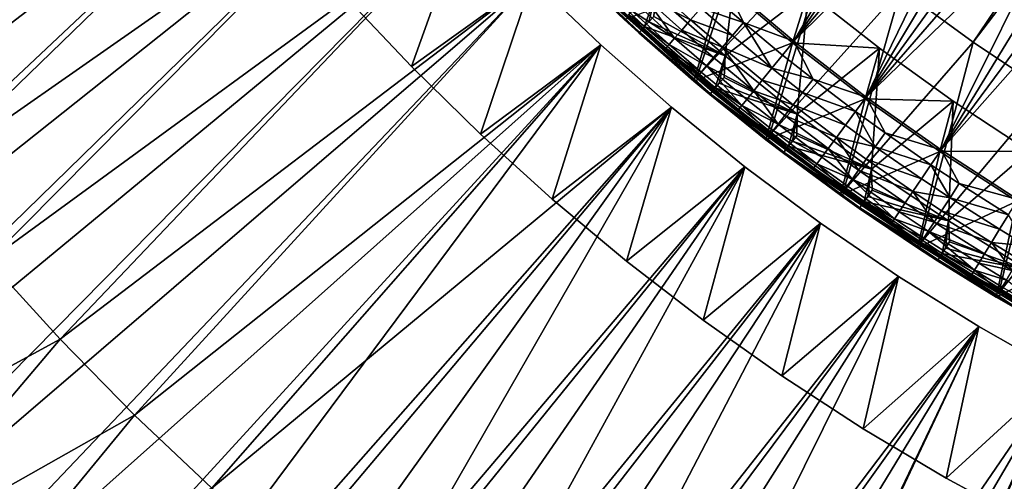
# Model space of a CAD drawing. Extents: x -135 to 135, y -35 to 35.
# Drawn here: x -122 to -112, y -22 to -17 of the extents above; entities that cross this region are included whole.
import ezdxf

# ---------------------------------------------------------------- set-up
doc = ezdxf.new("R2010")
doc.units = 0
doc.header["$MEASUREMENT"] = 0

msp = doc.modelspace()

# ---------------------------------------------------------------- linework, layer by layer
for points in [[(-105.789688, -7.968817, 62), (-111.959068, -17.079321, 62), (-112.692673, -16.541418, 62)], [(-105.789688, -7.968817, 62), (-105.277893, -8.31663, 62), (-111.959068, -17.079321, 62)], [(-105.277893, -8.31663, 62), (-111.202698, -17.584711, 62), (-111.959068, -17.079321, 62)], [(-120.447762, -11.065777, 4), (-130.70816, -16.372198, 4), (-130.13768, -17.4, 4)], [(-120.447762, -11.065777, 4), (-130.13768, -17.4, 4), (-119.973007, -11.901327, 4)], [(-119.973007, -11.901327, 4), (-130.13768, -17.4, 4), (-129.532822, -18.407948, 4)], [(-119.973007, -11.901327, 4), (-129.532822, -18.407948, 4), (-119.464119, -12.716545, 4)], [(-119.464119, -12.716545, 4), (-129.532822, -18.407948, 4), (-128.894257, -19.394892, 4)], [(-119.464119, -12.716545, 4), (-128.894257, -19.394892, 4), (-118.921982, -13.510036, 4)], [(-118.921982, -13.510036, 4), (-128.894257, -19.394892, 4), (-128.222733, -20.359705, 4)], [(-118.921982, -13.510036, 4), (-128.222733, -20.359705, 4), (-118.347519, -14.280445, 4)], [(-118.921982, -13.510036), (-123.342003, -17.627064), (-123.977409, -16.752502)], [(-118.921982, -13.510036), (-118.347519, -14.280445), (-123.342003, -17.627064)], [(-118.347519, -14.280445, 4), (-128.222733, -20.359705, 4), (-127.518997, -21.301289, 4)], [(-118.347519, -14.280445, 4), (-127.518997, -21.301289, 4), (-126.783867, -22.218567, 4)], [(-118.347519, -14.280445, 4), (-126.783867, -22.218567, 4), (-117.741707, -15.026457, 4)], [(-118.347519, -14.280445), (-122.674713, -18.477547), (-123.342003, -17.627064)], [(-118.347519, -14.280445), (-117.741707, -15.026457), (-122.674713, -18.477547)], [(-112.38324, -14.674682, 63.761528), (-114.493721, -16.468061, 63.53561), (-113.781731, -17.068356, 63.53561)], [(-112.38324, -14.674682, 63.761528), (-113.781731, -17.068356, 63.53561), (-112.198601, -14.828521, 63.761528)], [(-112.198601, -14.828521, 63.761528), (-113.781731, -17.068356, 63.53561), (-112.012047, -14.980037, 63.761528)], [(-117.741707, -15.026457, 4), (-126.783867, -22.218567, 4), (-126.018173, -23.110493, 4)], [(-117.741707, -15.026457, 4), (-126.018173, -23.110493, 4), (-117.105583, -15.746797, 4)], [(-117.741707, -15.026457), (-121.976456, -19.302794), (-122.674713, -18.477547)], [(-117.741707, -15.026457), (-117.105583, -15.746797), (-121.976456, -19.302794)], [(-112.012047, -14.980037, 63.761528), (-113.781731, -17.068356, 63.53561), (-111.823616, -15.129206, 63.761528)], [(-111.823616, -15.129206, 63.761528), (-113.781731, -17.068356, 63.53561), (-113.044914, -17.637888, 63.53561)], [(-111.823616, -15.129206, 63.761528), (-113.044914, -17.637888, 63.53561), (-111.633339, -15.276005, 63.761528)], [(-111.633339, -15.276005, 63.761528), (-113.044914, -17.637888, 63.53561), (-111.441231, -15.420411, 63.761528)], [(-114.08606, -15.372232, 32), (-114.767937, -17.43647, 32), (-115.475883, -16.811291, 32)], [(-114.08606, -15.372232, 32), (-113.402122, -15.972027, 32), (-114.767937, -17.43647, 32)], [(-111.441231, -15.420411, 63.761528), (-113.044914, -17.637888, 63.53561), (-111.247337, -15.562402, 63.761528)], [(-111.247337, -15.562402, 63.761528), (-113.044914, -17.637888, 63.53561), (-111.051674, -15.701954, 63.761528)], [(-111.051674, -15.701954, 63.761528), (-113.044914, -17.637888, 63.53561), (-112.284584, -18.175638, 63.53561)], [(-111.051674, -15.701954, 63.761528), (-112.284584, -18.175638, 63.53561), (-110.854286, -15.839046, 63.761528)], [(-117.105583, -15.746797, 4), (-126.018173, -23.110493, 4), (-125.222786, -23.976049, 4)], [(-117.105583, -15.746797, 4), (-125.222786, -23.976049, 4), (-116.440231, -16.440233, 4)], [(-117.105583, -15.746797), (-121.248184, -20.101673), (-121.976456, -19.302794)], [(-117.105583, -15.746797), (-116.440231, -16.440233), (-121.248184, -20.101673)], [(-117.105583, -15.746797, 1), (-118.348862, -16.609686, 1), (-117.674011, -17.326042, 1)], [(-117.105583, -15.746797, 3), (-117.674011, -17.326042, 3), (-118.348862, -16.609686, 3)], [(-117.105583, -15.746797, 1), (-117.674011, -17.326042, 1), (-116.440231, -16.440233, 1)], [(-117.105583, -15.746797, 3), (-116.440231, -16.440233, 3), (-117.674011, -17.326042, 3)], [(-110.854286, -15.839046, 63.761528), (-112.284584, -18.175638, 63.53561), (-110.65519, -15.973658, 63.761528)], [(-114.482353, -17.219509, 31.200001), (-114.335648, -15.967355, 31.200001), (-115.190727, -16.597946, 31.200001)], [(-113.402122, -15.972027, 32), (-114.03476, -18.03186, 32), (-114.767937, -17.43647, 32)], [(-113.635422, -16.569323, 31.200001), (-114.335648, -15.967355, 31.200001), (-114.482353, -17.219509, 31.200001)], [(-113.402122, -15.972027, 32), (-112.692673, -16.541418, 32), (-114.03476, -18.03186, 32)], [(-110.65519, -15.973658, 63.761528), (-112.284584, -18.175638, 63.53561), (-110.45443, -16.105766, 63.761528)], [(-110.45443, -16.105766, 63.761528), (-112.284584, -18.175638, 63.53561), (-111.502121, -18.680634, 63.53561)], [(-116.048882, -16.321276, 30.889008), (-116.055916, -16.328426, 30.799999), (-115.359909, -16.984793, 30.799999)], [(-115.50975, -16.848078, -24.200001), (-115.359909, -16.984793, 30.799999), (-116.055916, -16.328426, 30.799999)], [(-116.048882, -16.321276, 30.889008), (-115.333336, -16.955414, 30.973553), (-116.028145, -16.300182, 30.973553)], [(-116.048882, -16.321276, 30.889008), (-115.359909, -16.984793, 30.799999), (-115.35318, -16.977354, 30.889008)], [(-116.048882, -16.321276, 30.889008), (-115.35318, -16.977354, 30.889008), (-115.333336, -16.955414, 30.973553)], [(-116.028145, -16.300182, 30.973553), (-115.333336, -16.955414, 30.973553), (-115.994728, -16.266203, 31.049397)], [(-115.994728, -16.266203, 31.049397), (-115.301376, -16.920067, 31.049397), (-115.190727, -16.597946, 31.200001)], [(-115.994728, -16.266203, 31.049397), (-115.333336, -16.955414, 30.973553), (-115.301376, -16.920067, 31.049397)], [(-116.440231, -16.440233, 4), (-125.222786, -23.976049, 4), (-124.398628, -24.814249, 4)], [(-115.746796, -17.105581, 4), (-116.440231, -16.440233, 4), (-124.398628, -24.814249, 4)], [(-116.440231, -16.440233), (-120.490883, -20.873096), (-121.248184, -20.101673)], [(-115.746796, -17.105581), (-120.490883, -20.873096), (-116.440231, -16.440233)], [(-116.440231, -16.440233, 1), (-117.674011, -17.326042, 1), (-116.971222, -18.015001, 1)], [(-116.440231, -16.440233, 3), (-116.971222, -18.015001, 3), (-117.674011, -17.326042, 3)], [(-115.746796, -17.105581, 1), (-116.440231, -16.440233, 1), (-116.971222, -18.015001, 1)], [(-115.746796, -17.105581, 3), (-116.971222, -18.015001, 3), (-116.440231, -16.440233, 3)], [(-116.440231, -16.440233), (-116.440231, -16.440233, 1), (-115.746796, -17.105581, 1)], [(-116.440231, -16.440233), (-115.746796, -17.105581, 1), (-115.746796, -17.105581)], [(-116.440231, -16.440233, 3), (-116.440231, -16.440233, 4), (-115.746796, -17.105581, 4)], [(-116.440231, -16.440233, 3), (-115.746796, -17.105581, 4), (-115.746796, -17.105581, 3)], [(-114.800255, -17.474625, -24.200001), (-115.50975, -16.848078, -24.200001), (-114.507423, -16.483639, -24.200001)], [(-115.29808, -16.618149, 63.214836), (-114.83239, -16.852871, 63.339191), (-115.205223, -16.517275, 63.339191)], [(-115.205223, -16.517275, 63.339191), (-114.83239, -16.852871, 63.339191), (-114.728218, -16.734505, 63.436142)], [(-113.794769, -17.084497, -24.200001), (-114.800255, -17.474625, -24.200001), (-114.507423, -16.483639, -24.200001)], [(-114.614021, -16.604753, 63.502373), (-114.296036, -16.879301, 63.502373), (-114.493721, -16.468061, 63.53561)], [(-114.507423, -16.483639, -24.200001), (-113.635422, -16.569323, -23.700001), (-113.794769, -17.084497, -24.200001)], [(-114.296036, -16.879301, 63.502373), (-113.781731, -17.068356, 63.53561), (-114.493721, -16.468061, 63.53561)], [(-118.348862, -16.609686, 1), (-118.348862, -16.609686, 3), (-117.674011, -17.326042, 3)], [(-118.348862, -16.609686, 1), (-117.674011, -17.326042, 3), (-117.674011, -17.326042, 1)], [(-115.373833, -16.700434, 63.067345), (-114.996864, -17.039751, 63.067345), (-115.29808, -16.618149, 63.214836)], [(-115.301376, -16.920067, 31.049397), (-115.258896, -16.873091, 31.112732), (-115.190727, -16.597946, 31.200001)], [(-115.29808, -16.618149, 63.214836), (-114.922974, -16.955795, 63.214836), (-114.83239, -16.852871, 63.339191)], [(-115.29808, -16.618149, 63.214836), (-114.996864, -17.039751, 63.067345), (-114.922974, -16.955795, 63.214836)], [(-115.258896, -16.873091, 31.112732), (-115.208023, -16.816839, 31.160387), (-115.190727, -16.597946, 31.200001)], [(-115.208023, -16.816839, 31.160387), (-114.482353, -17.219509, 31.200001), (-115.190727, -16.597946, 31.200001)], [(-114.728218, -16.734505, 63.436142), (-114.296036, -16.879301, 63.502373), (-114.614021, -16.604753, 63.502373)], [(-113.748573, -17.810862, 31.200001), (-113.635422, -16.569323, 31.200001), (-114.482353, -17.219509, 31.200001)], [(-112.692673, -16.541418, 32), (-113.277603, -18.596443, 32), (-114.03476, -18.03186, 32)], [(-113.794769, -17.084497, -24.200001), (-113.635422, -16.569323, -23.700001), (-112.90995, -17.140608, -23.700001)], [(-112.90995, -17.140608, 31.200001), (-113.635422, -16.569323, 31.200001), (-113.748573, -17.810862, 31.200001)], [(-112.90995, -17.140608, 31.200001), (-112.90995, -17.140608, -23.700001), (-113.635422, -16.569323, -23.700001)], [(-112.90995, -17.140608, 31.200001), (-113.635422, -16.569323, -23.700001), (-113.635422, -16.569323, 31.200001)], [(-112.692673, -16.541418, 32), (-111.959068, -17.079321, 32), (-113.277603, -18.596443, 32)], [(-111.959068, -17.079321, 32), (-112.692673, -16.541418, 62), (-111.959068, -17.079321, 62)], [(-112.692673, -16.541418, 32), (-112.692673, -16.541418, 62), (-111.959068, -17.079321, 32)], [(-115.429871, -16.761309, 62.901768), (-114.996864, -17.039751, 63.067345), (-115.373833, -16.700434, 63.067345)], [(-115.464279, -16.798687, 62.723774), (-115.475883, -16.811291, 62.539467), (-115.085098, -17.140001, 62.723774)], [(-115.475883, -16.811291, 32), (-114.767937, -17.43647, 62.539467), (-115.475883, -16.811291, 62.539467)], [(-115.475883, -16.811291, 32), (-114.767937, -17.43647, 32), (-114.767937, -17.43647, 62.539467)], [(-115.085098, -17.140001, 62.723774), (-115.475883, -16.811291, 62.539467), (-114.767937, -17.43647, 62.539467)], [(-115.464279, -16.798687, 62.723774), (-115.051529, -17.101864, 62.901768), (-115.429871, -16.761309, 62.901768)], [(-115.464279, -16.798687, 62.723774), (-115.085098, -17.140001, 62.723774), (-115.051529, -17.101864, 62.901768)], [(-115.429871, -16.761309, 62.901768), (-115.051529, -17.101864, 62.901768), (-114.996864, -17.039751, 63.067345)], [(-115.258896, -16.873091, 31.112732), (-114.482353, -17.219509, 31.200001), (-115.208023, -16.816839, 31.160387)], [(-114.83239, -16.852871, 63.339191), (-114.407745, -17.011196, 63.436142), (-114.728218, -16.734505, 63.436142)], [(-114.728218, -16.734505, 63.436142), (-114.407745, -17.011196, 63.436142), (-114.296036, -16.879301, 63.502373)], [(-115.50975, -16.848078, -24.200001), (-114.800255, -17.474625, -24.200001), (-115.359909, -16.984793, 30.799999)], [(-115.333336, -16.955414, 30.973553), (-114.581314, -17.544403, 31.049397), (-115.301376, -16.920067, 31.049397)], [(-115.301376, -16.920067, 31.049397), (-114.482353, -17.219509, 31.200001), (-115.258896, -16.873091, 31.112732)], [(-115.301376, -16.920067, 31.049397), (-114.581314, -17.544403, 31.049397), (-114.482353, -17.219509, 31.200001)], [(-114.922974, -16.955795, 63.214836), (-114.509659, -17.131519, 63.339191), (-114.83239, -16.852871, 63.339191)], [(-114.83239, -16.852871, 63.339191), (-114.509659, -17.131519, 63.339191), (-114.407745, -17.011196, 63.436142)], [(-114.407745, -17.011196, 63.436142), (-114.004715, -17.344511, 63.436142), (-114.296036, -16.879301, 63.502373)], [(-114.296036, -16.879301, 63.502373), (-113.896126, -17.21003, 63.502373), (-113.781731, -17.068356, 63.53561)], [(-114.296036, -16.879301, 63.502373), (-114.004715, -17.344511, 63.436142), (-113.896126, -17.21003, 63.502373)], [(-115.35318, -16.977354, 30.889008), (-115.359909, -16.984793, 30.799999), (-114.637093, -17.611517, 30.799999)], [(-114.800255, -17.474625, -24.200001), (-114.637093, -17.611517, 30.799999), (-115.359909, -16.984793, 30.799999)], [(-115.35318, -16.977354, 30.889008), (-114.630684, -17.603804, 30.889008), (-115.333336, -16.955414, 30.973553)], [(-115.35318, -16.977354, 30.889008), (-114.637093, -17.611517, 30.799999), (-114.630684, -17.603804, 30.889008)], [(-115.333336, -16.955414, 30.973553), (-114.611771, -17.581051, 30.973553), (-114.581314, -17.544403, 31.049397)], [(-115.333336, -16.955414, 30.973553), (-114.630684, -17.603804, 30.889008), (-114.611771, -17.581051, 30.973553)], [(-114.996864, -17.039751, 63.067345), (-114.598274, -17.236145, 63.214836), (-114.922974, -16.955795, 63.214836)], [(-114.922974, -16.955795, 63.214836), (-114.598274, -17.236145, 63.214836), (-114.509659, -17.131519, 63.339191)], [(-114.509659, -17.131519, 63.339191), (-114.004715, -17.344511, 63.436142), (-114.407745, -17.011196, 63.436142)], [(-115.746796, -17.105581, 4), (-124.398628, -24.814249, 4), (-123.546631, -25.624134, 4)], [(-115.746796, -17.105581, 4), (-123.546631, -25.624134, 4), (-122.667763, -26.404783, 4)], [(-115.026459, -17.741705, 4), (-115.746796, -17.105581, 4), (-122.667763, -26.404783, 4)], [(-115.746796, -17.105581), (-119.705597, -21.616011), (-120.490883, -20.873096)], [(-115.026459, -17.741705), (-119.705597, -21.616011), (-115.746796, -17.105581)], [(-115.746796, -17.105581, 1), (-116.971222, -18.015001, 1), (-116.241585, -18.675474, 1)], [(-115.746796, -17.105581, 3), (-116.241585, -18.675474, 3), (-116.971222, -18.015001, 3)], [(-115.026459, -17.741705, 1), (-115.746796, -17.105581, 1), (-116.241585, -18.675474, 1)], [(-115.026459, -17.741705, 3), (-116.241585, -18.675474, 3), (-115.746796, -17.105581, 3)], [(-115.746796, -17.105581), (-115.746796, -17.105581, 1), (-115.026459, -17.741705, 1)], [(-115.746796, -17.105581), (-115.026459, -17.741705, 1), (-115.026459, -17.741705)], [(-115.746796, -17.105581, 3), (-115.026459, -17.741705, 4), (-115.026459, -17.741705, 3)], [(-115.746796, -17.105581, 3), (-115.746796, -17.105581, 4), (-115.026459, -17.741705, 4)], [(-115.085098, -17.140001, 62.723774), (-114.72403, -17.384628, 62.901768), (-115.051529, -17.101864, 62.901768)], [(-115.051529, -17.101864, 62.901768), (-114.670555, -17.321489, 63.067345), (-114.996864, -17.039751, 63.067345)], [(-115.051529, -17.101864, 62.901768), (-114.72403, -17.384628, 62.901768), (-114.670555, -17.321489, 63.067345)], [(-114.996864, -17.039751, 63.067345), (-114.670555, -17.321489, 63.067345), (-114.598274, -17.236145, 63.214836)], [(-114.065468, -18.071318, -24.200001), (-114.800255, -17.474625, -24.200001), (-113.794769, -17.084497, -24.200001)], [(-114.598274, -17.236145, 63.214836), (-114.189903, -17.573866, 63.214836), (-114.509659, -17.131519, 63.339191)], [(-114.509659, -17.131519, 63.339191), (-114.189903, -17.573866, 63.214836), (-114.103775, -17.46719, 63.339191)], [(-114.509659, -17.131519, 63.339191), (-114.103775, -17.46719, 63.339191), (-114.004715, -17.344511, 63.436142)], [(-113.057251, -17.654572, -24.200001), (-114.065468, -18.071318, -24.200001), (-113.794769, -17.084497, -24.200001)], [(-113.896126, -17.21003, 63.502373), (-113.586288, -17.455664, 63.502373), (-113.781731, -17.068356, 63.53561)], [(-113.794769, -17.084497, -24.200001), (-112.90995, -17.140608, -23.700001), (-113.057251, -17.654572, -24.200001)], [(-113.586288, -17.455664, 63.502373), (-113.044914, -17.637888, 63.53561), (-113.781731, -17.068356, 63.53561)], [(-111.959068, -17.079321, 32), (-112.497765, -19.129253, 32), (-113.277603, -18.596443, 32)], [(-111.959068, -17.079321, 32), (-111.202698, -17.584711, 32), (-112.497765, -19.129253, 32)], [(-111.959068, -17.079321, 32), (-111.202698, -17.584711, 62), (-111.202698, -17.584711, 32)], [(-111.959068, -17.079321, 32), (-111.959068, -17.079321, 62), (-111.202698, -17.584711, 62)], [(-115.085098, -17.140001, 62.723774), (-114.756866, -17.423399, 62.723774), (-114.72403, -17.384628, 62.901768)], [(-115.085098, -17.140001, 62.723774), (-114.767937, -17.43647, 62.539467), (-114.756866, -17.423399, 62.723774)], [(-114.581314, -17.544403, 31.049397), (-114.540833, -17.495693, 31.112732), (-114.482353, -17.219509, 31.200001)], [(-114.540833, -17.495693, 31.112732), (-114.492355, -17.437365, 31.160387), (-114.482353, -17.219509, 31.200001)], [(-114.492355, -17.437365, 31.160387), (-113.748573, -17.810862, 31.200001), (-114.482353, -17.219509, 31.200001)], [(-114.004715, -17.344511, 63.436142), (-113.586288, -17.455664, 63.502373), (-113.896126, -17.21003, 63.502373)], [(-112.990669, -18.37097, 31.200001), (-112.90995, -17.140608, 31.200001), (-113.748573, -17.810862, 31.200001)], [(-113.057251, -17.654572, -24.200001), (-112.90995, -17.140608, -23.700001), (-112.160568, -17.680151, -23.700001)], [(-112.160568, -17.680151, 31.200001), (-112.90995, -17.140608, 31.200001), (-112.990669, -18.37097, 31.200001)], [(-112.160568, -17.680151, 31.200001), (-112.160568, -17.680151, -23.700001), (-112.90995, -17.140608, -23.700001)], [(-112.160568, -17.680151, 31.200001), (-112.90995, -17.140608, -23.700001), (-112.90995, -17.140608, 31.200001)], [(-116.971222, -18.015001, 1), (-117.674011, -17.326042, 3), (-116.971222, -18.015001, 3)], [(-117.674011, -17.326042, 1), (-117.674011, -17.326042, 3), (-116.971222, -18.015001, 1)], [(-114.72403, -17.384628, 62.901768), (-114.312149, -17.725258, 62.901768), (-114.670555, -17.321489, 63.067345)], [(-114.670555, -17.321489, 63.067345), (-114.189903, -17.573866, 63.214836), (-114.598274, -17.236145, 63.214836)], [(-114.670555, -17.321489, 63.067345), (-114.26017, -17.660883, 63.067345), (-114.189903, -17.573866, 63.214836)], [(-114.670555, -17.321489, 63.067345), (-114.312149, -17.725258, 62.901768), (-114.26017, -17.660883, 63.067345)], [(-114.756866, -17.423399, 62.723774), (-114.767937, -17.43647, 62.539467), (-114.344063, -17.764788, 62.723774)], [(-114.756866, -17.423399, 62.723774), (-114.312149, -17.725258, 62.901768), (-114.72403, -17.384628, 62.901768)], [(-114.756866, -17.423399, 62.723774), (-114.344063, -17.764788, 62.723774), (-114.312149, -17.725258, 62.901768)], [(-114.103775, -17.46719, 63.339191), (-113.692451, -17.592066, 63.436142), (-114.004715, -17.344511, 63.436142)], [(-114.004715, -17.344511, 63.436142), (-113.692451, -17.592066, 63.436142), (-113.586288, -17.455664, 63.502373)], [(-114.800255, -17.474625, -24.200001), (-114.065468, -18.071318, -24.200001), (-114.637093, -17.611517, 30.799999)], [(-114.767937, -17.43647, 32), (-114.03476, -18.03186, 62.539467), (-114.767937, -17.43647, 62.539467)], [(-114.767937, -17.43647, 32), (-114.03476, -18.03186, 32), (-114.03476, -18.03186, 62.539467)], [(-114.344063, -17.764788, 62.723774), (-114.767937, -17.43647, 62.539467), (-114.03476, -18.03186, 62.539467)], [(-114.581314, -17.544403, 31.049397), (-113.748573, -17.810862, 31.200001), (-114.540833, -17.495693, 31.112732)], [(-114.540833, -17.495693, 31.112732), (-113.748573, -17.810862, 31.200001), (-114.492355, -17.437365, 31.160387)], [(-114.189903, -17.573866, 63.214836), (-113.789299, -17.716496, 63.339191), (-114.103775, -17.46719, 63.339191)], [(-114.103775, -17.46719, 63.339191), (-113.789299, -17.716496, 63.339191), (-113.692451, -17.592066, 63.436142)], [(-113.692451, -17.592066, 63.436142), (-113.153191, -17.78429, 63.502373), (-113.586288, -17.455664, 63.502373)], [(-113.586288, -17.455664, 63.502373), (-113.153191, -17.78429, 63.502373), (-113.044914, -17.637888, 63.53561)], [(-114.630684, -17.603804, 30.889008), (-114.637093, -17.611517, 30.799999), (-113.882652, -18.199528, 30.889008)], [(-113.882652, -18.199528, 30.889008), (-114.637093, -17.611517, 30.799999), (-113.888733, -18.207502, 30.799999)], [(-114.065468, -18.071318, -24.200001), (-113.888733, -18.207502, 30.799999), (-114.637093, -17.611517, 30.799999)], [(-114.630684, -17.603804, 30.889008), (-113.864708, -18.176006, 30.973553), (-114.611771, -17.581051, 30.973553)], [(-114.630684, -17.603804, 30.889008), (-113.882652, -18.199528, 30.889008), (-113.864708, -18.176006, 30.973553)], [(-114.611771, -17.581051, 30.973553), (-113.835808, -18.138117, 31.049397), (-114.581314, -17.544403, 31.049397)], [(-114.611771, -17.581051, 30.973553), (-113.864708, -18.176006, 30.973553), (-113.835808, -18.138117, 31.049397)], [(-114.581314, -17.544403, 31.049397), (-113.835808, -18.138117, 31.049397), (-113.748573, -17.810862, 31.200001)], [(-114.26017, -17.660883, 63.067345), (-113.942215, -17.912952, 63.067345), (-114.189903, -17.573866, 63.214836)], [(-114.189903, -17.573866, 63.214836), (-113.87352, -17.824696, 63.214836), (-113.789299, -17.716496, 63.339191)], [(-114.189903, -17.573866, 63.214836), (-113.942215, -17.912952, 63.067345), (-113.87352, -17.824696, 63.214836)], [(-113.789299, -17.716496, 63.339191), (-113.255974, -17.92326, 63.436142), (-113.692451, -17.592066, 63.436142)], [(-113.692451, -17.592066, 63.436142), (-113.255974, -17.92326, 63.436142), (-113.153191, -17.78429, 63.502373)], [(-111.202698, -17.584711, 32), (-111.696571, -19.629383, 32), (-112.497765, -19.129253, 32)], [(-111.202698, -17.584711, 32), (-110.425003, -18.056629, 32), (-111.696571, -19.629383, 32)], [(-114.344063, -17.764788, 62.723774), (-114.024239, -18.018341, 62.723774), (-114.312149, -17.725258, 62.901768)], [(-114.312149, -17.725258, 62.901768), (-113.942215, -17.912952, 63.067345), (-114.26017, -17.660883, 63.067345)], [(-114.312149, -17.725258, 62.901768), (-113.993034, -17.978249, 62.901768), (-113.942215, -17.912952, 63.067345)], [(-114.312149, -17.725258, 62.901768), (-114.024239, -18.018341, 62.723774), (-113.993034, -17.978249, 62.901768)], [(-113.306656, -18.637136, -24.200001), (-114.065468, -18.071318, -24.200001), (-113.057251, -17.654572, -24.200001)], [(-113.87352, -17.824696, 63.214836), (-113.349731, -18.050034, 63.339191), (-113.789299, -17.716496, 63.339191)], [(-113.789299, -17.716496, 63.339191), (-113.349731, -18.050034, 63.339191), (-113.255974, -17.92326, 63.436142)], [(-112.296204, -18.192829, -24.200001), (-113.306656, -18.637136, -24.200001), (-113.057251, -17.654572, -24.200001)], [(-113.153191, -17.78429, 63.502373), (-112.853325, -18.002207, 63.502373), (-113.044914, -17.637888, 63.53561)], [(-113.057251, -17.654572, -24.200001), (-112.160568, -17.680151, -23.700001), (-112.296204, -18.192829, -24.200001)], [(-112.853325, -18.002207, 63.502373), (-112.284584, -18.175638, 63.53561), (-113.044914, -17.637888, 63.53561)], [(-112.209976, -18.898848, 31.200001), (-112.160568, -17.680151, 31.200001), (-112.990669, -18.37097, 31.200001)], [(-112.296204, -18.192829, -24.200001), (-112.160568, -17.680151, -23.700001), (-111.388672, -18.186956, -23.700001)], [(-111.388672, -18.186956, 31.200001), (-112.160568, -17.680151, 31.200001), (-112.209976, -18.898848, 31.200001)], [(-111.388672, -18.186956, 31.200001), (-111.388672, -18.186956, -23.700001), (-112.160568, -17.680151, -23.700001)], [(-111.388672, -18.186956, 31.200001), (-112.160568, -17.680151, -23.700001), (-112.160568, -17.680151, 31.200001)], [(-115.026459, -17.741705, 4), (-122.667763, -26.404783, 4), (-121.763031, -27.155302, 4)], [(-114.280449, -18.347517, 4), (-115.026459, -17.741705, 4), (-121.763031, -27.155302, 4)], [(-115.026459, -17.741705), (-118.893394, -22.329399), (-119.705597, -21.616011)], [(-115.026459, -17.741705), (-118.055389, -23.012289), (-118.893394, -22.329399)], [(-114.280449, -18.347517), (-118.055389, -23.012289), (-115.026459, -17.741705)], [(-115.026459, -17.741705, 1), (-116.241585, -18.675474, 1), (-115.486275, -19.306417, 1)], [(-115.026459, -17.741705, 3), (-115.486275, -19.306417, 3), (-116.241585, -18.675474, 3)], [(-114.280449, -18.347517, 1), (-115.026459, -17.741705, 1), (-115.486275, -19.306417, 1)], [(-114.280449, -18.347517, 3), (-115.486275, -19.306417, 3), (-115.026459, -17.741705, 3)], [(-115.026459, -17.741705), (-115.026459, -17.741705, 1), (-114.280449, -18.347517, 1)], [(-115.026459, -17.741705), (-114.280449, -18.347517, 1), (-114.280449, -18.347517)], [(-114.280449, -18.347517, 3), (-115.026459, -17.741705, 4), (-114.280449, -18.347517, 4)], [(-115.026459, -17.741705, 3), (-115.026459, -17.741705, 4), (-114.280449, -18.347517, 3)], [(-114.344063, -17.764788, 62.723774), (-114.03476, -18.03186, 62.539467), (-114.024239, -18.018341, 62.723774)], [(-113.942215, -17.912952, 63.067345), (-113.431267, -18.160269, 63.214836), (-113.87352, -17.824696, 63.214836)], [(-113.87352, -17.824696, 63.214836), (-113.431267, -18.160269, 63.214836), (-113.349731, -18.050034, 63.339191)], [(-113.835808, -18.138117, 31.049397), (-113.797394, -18.087759, 31.112732), (-113.748573, -17.810862, 31.200001)], [(-113.797394, -18.087759, 31.112732), (-113.751396, -18.027458, 31.160387), (-113.748573, -17.810862, 31.200001)], [(-113.751396, -18.027458, 31.160387), (-112.990669, -18.37097, 31.200001), (-113.748573, -17.810862, 31.200001)], [(-113.255974, -17.92326, 63.436142), (-112.953766, -18.142878, 63.436142), (-113.153191, -17.78429, 63.502373)], [(-113.153191, -17.78429, 63.502373), (-112.953766, -18.142878, 63.436142), (-112.853325, -18.002207, 63.502373)], [(-113.993034, -17.978249, 62.901768), (-113.497772, -18.250189, 63.067345), (-113.942215, -17.912952, 63.067345)], [(-113.942215, -17.912952, 63.067345), (-113.497772, -18.250189, 63.067345), (-113.431267, -18.160269, 63.214836)], [(-113.349731, -18.050034, 63.339191), (-112.953766, -18.142878, 63.436142), (-113.255974, -17.92326, 63.436142)], [(-116.971222, -18.015001, 1), (-116.971222, -18.015001, 3), (-116.241585, -18.675474, 3)], [(-116.971222, -18.015001, 1), (-116.241585, -18.675474, 3), (-116.241585, -18.675474, 1)], [(-114.024239, -18.018341, 62.723774), (-114.03476, -18.03186, 62.539467), (-113.577179, -18.357561, 62.723774)], [(-113.277603, -18.596443, 32), (-113.277603, -18.596443, 62.539467), (-114.03476, -18.03186, 62.539467)], [(-114.03476, -18.03186, 32), (-113.277603, -18.596443, 32), (-114.03476, -18.03186, 62.539467)], [(-113.577179, -18.357561, 62.723774), (-114.03476, -18.03186, 62.539467), (-113.277603, -18.596443, 62.539467)], [(-114.024239, -18.018341, 62.723774), (-113.546967, -18.316713, 62.901768), (-113.993034, -17.978249, 62.901768)], [(-114.024239, -18.018341, 62.723774), (-113.577179, -18.357561, 62.723774), (-113.546967, -18.316713, 62.901768)], [(-113.993034, -17.978249, 62.901768), (-113.546967, -18.316713, 62.901768), (-113.497772, -18.250189, 63.067345)], [(-113.797394, -18.087759, 31.112732), (-112.990669, -18.37097, 31.200001), (-113.751396, -18.027458, 31.160387)], [(-112.953766, -18.142878, 63.436142), (-112.386551, -18.326504, 63.502373), (-112.853325, -18.002207, 63.502373)], [(-112.853325, -18.002207, 63.502373), (-112.386551, -18.326504, 63.502373), (-112.284584, -18.175638, 63.53561)], [(-114.065468, -18.071318, -24.200001), (-113.306656, -18.637136, -24.200001), (-113.888733, -18.207502, 30.799999)], [(-113.835808, -18.138117, 31.049397), (-112.990669, -18.37097, 31.200001), (-113.797394, -18.087759, 31.112732)], [(-113.431267, -18.160269, 63.214836), (-113.125061, -18.382792, 63.214836), (-113.349731, -18.050034, 63.339191)], [(-113.349731, -18.050034, 63.339191), (-113.045387, -18.271204, 63.339191), (-112.953766, -18.142878, 63.436142)], [(-113.349731, -18.050034, 63.339191), (-113.125061, -18.382792, 63.214836), (-113.045387, -18.271204, 63.339191)], [(-110.425003, -18.056629, 32), (-110.875397, -20.095976, 32), (-111.696571, -19.629383, 32)], [(-113.882652, -18.199528, 30.889008), (-113.888733, -18.207502, 30.799999), (-113.116127, -18.771711, 30.799999)], [(-113.306656, -18.637136, -24.200001), (-113.116127, -18.771711, 30.799999), (-113.888733, -18.207502, 30.799999)], [(-113.882652, -18.199528, 30.889008), (-113.093445, -18.739239, 30.973553), (-113.864708, -18.176006, 30.973553)], [(-113.882652, -18.199528, 30.889008), (-113.116127, -18.771711, 30.799999), (-113.11039, -18.763489, 30.889008)], [(-113.882652, -18.199528, 30.889008), (-113.11039, -18.763489, 30.889008), (-113.093445, -18.739239, 30.973553)], [(-113.864708, -18.176006, 30.973553), (-113.066147, -18.700174, 31.049397), (-113.835808, -18.138117, 31.049397)], [(-113.864708, -18.176006, 30.973553), (-113.093445, -18.739239, 30.973553), (-113.066147, -18.700174, 31.049397)], [(-113.835808, -18.138117, 31.049397), (-113.066147, -18.700174, 31.049397), (-112.990669, -18.37097, 31.200001)], [(-113.497772, -18.250189, 63.067345), (-113.190048, -18.473812, 63.067345), (-113.431267, -18.160269, 63.214836)], [(-113.431267, -18.160269, 63.214836), (-113.190048, -18.473812, 63.067345), (-113.125061, -18.382792, 63.214836)], [(-112.525116, -19.171112, -24.200001), (-113.306656, -18.637136, -24.200001), (-112.296204, -18.192829, -24.200001)], [(-113.045387, -18.271204, 63.339191), (-112.483345, -18.469709, 63.436142), (-112.953766, -18.142878, 63.436142)], [(-112.953766, -18.142878, 63.436142), (-112.483345, -18.469709, 63.436142), (-112.386551, -18.326504, 63.502373)], [(-111.513, -18.698303, -24.200001), (-112.525116, -19.171112, -24.200001), (-112.296204, -18.192829, -24.200001)], [(-112.386551, -18.326504, 63.502373), (-112.098404, -18.517992, 63.502373), (-112.284584, -18.175638, 63.53561)], [(-112.296204, -18.192829, -24.200001), (-111.388672, -18.186956, -23.700001), (-111.513, -18.698303, -24.200001)], [(-112.098404, -18.517992, 63.502373), (-111.502121, -18.680634, 63.53561), (-112.284584, -18.175638, 63.53561)], [(-111.407867, -19.393572, 31.200001), (-111.388672, -18.186956, 31.200001), (-112.209976, -18.898848, 31.200001)], [(-113.577179, -18.357561, 62.723774), (-113.267654, -18.5825, 62.723774), (-113.546967, -18.316713, 62.901768)], [(-113.546967, -18.316713, 62.901768), (-113.190048, -18.473812, 63.067345), (-113.497772, -18.250189, 63.067345)], [(-113.546967, -18.316713, 62.901768), (-113.267654, -18.5825, 62.723774), (-113.238129, -18.541151, 62.901768)], [(-113.546967, -18.316713, 62.901768), (-113.238129, -18.541151, 62.901768), (-113.190048, -18.473812, 63.067345)], [(-113.125061, -18.382792, 63.214836), (-112.57164, -18.600348, 63.339191), (-113.045387, -18.271204, 63.339191)], [(-113.045387, -18.271204, 63.339191), (-112.57164, -18.600348, 63.339191), (-112.483345, -18.469709, 63.436142)], [(-112.483345, -18.469709, 63.436142), (-112.192947, -18.662693, 63.436142), (-112.386551, -18.326504, 63.502373)], [(-112.386551, -18.326504, 63.502373), (-112.192947, -18.662693, 63.436142), (-112.098404, -18.517992, 63.502373)], [(-114.280449, -18.347517, 4), (-121.763031, -27.155302, 4), (-120.833466, -27.874838, 4)], [(-113.510033, -18.921982, 4), (-114.280449, -18.347517, 4), (-120.833466, -27.874838, 4)], [(-114.280449, -18.347517), (-117.192719, -23.663748), (-118.055389, -23.012289)], [(-113.510033, -18.921982), (-117.192719, -23.663748), (-114.280449, -18.347517)], [(-114.280449, -18.347517, 1), (-115.486275, -19.306417, 1), (-114.706474, -19.906836, 1)], [(-114.280449, -18.347517, 3), (-114.706474, -19.906836, 3), (-115.486275, -19.306417, 3)], [(-113.510033, -18.921982, 1), (-114.280449, -18.347517, 1), (-114.706474, -19.906836, 1)], [(-113.510033, -18.921982, 3), (-114.706474, -19.906836, 3), (-114.280449, -18.347517, 3)], [(-114.280449, -18.347517), (-114.280449, -18.347517, 1), (-113.510033, -18.921982, 1)], [(-114.280449, -18.347517), (-113.510033, -18.921982, 1), (-113.510033, -18.921982)], [(-114.280449, -18.347517, 3), (-114.280449, -18.347517, 4), (-113.510033, -18.921982, 4)], [(-114.280449, -18.347517, 3), (-113.510033, -18.921982, 4), (-113.510033, -18.921982, 3)], [(-113.577179, -18.357561, 62.723774), (-113.277603, -18.596443, 62.539467), (-113.267654, -18.5825, 62.723774)], [(-113.190048, -18.473812, 63.067345), (-112.648422, -18.713943, 63.214836), (-113.125061, -18.382792, 63.214836)], [(-113.125061, -18.382792, 63.214836), (-112.648422, -18.713943, 63.214836), (-112.57164, -18.600348, 63.339191)], [(-113.066147, -18.700174, 31.049397), (-113.029869, -18.648256, 31.112732), (-112.990669, -18.37097, 31.200001)], [(-113.029869, -18.648256, 31.112732), (-112.986435, -18.586086, 31.160387), (-112.990669, -18.37097, 31.200001)], [(-112.986435, -18.586086, 31.160387), (-112.209976, -18.898848, 31.200001), (-112.990669, -18.37097, 31.200001)], [(-113.238129, -18.541151, 62.901768), (-112.757378, -18.875158, 62.901768), (-113.190048, -18.473812, 63.067345)], [(-113.190048, -18.473812, 63.067345), (-112.711044, -18.806606, 63.067345), (-112.648422, -18.713943, 63.214836)], [(-113.190048, -18.473812, 63.067345), (-112.757378, -18.875158, 62.901768), (-112.711044, -18.806606, 63.067345)], [(-112.57164, -18.600348, 63.339191), (-112.192947, -18.662693, 63.436142), (-112.483345, -18.469709, 63.436142)], [(-112.192947, -18.662693, 63.436142), (-111.597595, -18.835691, 63.502373), (-112.098404, -18.517992, 63.502373)], [(-112.098404, -18.517992, 63.502373), (-111.597595, -18.835691, 63.502373), (-111.502121, -18.680634, 63.53561)], [(-113.267654, -18.5825, 62.723774), (-113.277603, -18.596443, 62.539467), (-112.785828, -18.917252, 62.723774)], [(-113.277603, -18.596443, 32), (-112.497765, -19.129253, 32), (-112.497765, -19.129253, 62.539467)], [(-113.277603, -18.596443, 32), (-112.497765, -19.129253, 62.539467), (-113.277603, -18.596443, 62.539467)], [(-112.785828, -18.917252, 62.723774), (-113.277603, -18.596443, 62.539467), (-112.497765, -19.129253, 62.539467)], [(-113.267654, -18.5825, 62.723774), (-112.757378, -18.875158, 62.901768), (-113.238129, -18.541151, 62.901768)], [(-113.267654, -18.5825, 62.723774), (-112.785828, -18.917252, 62.723774), (-112.757378, -18.875158, 62.901768)], [(-113.029869, -18.648256, 31.112732), (-112.209976, -18.898848, 31.200001), (-112.986435, -18.586086, 31.160387)], [(-112.648422, -18.713943, 63.214836), (-112.354179, -18.909481, 63.214836), (-112.57164, -18.600348, 63.339191)], [(-112.57164, -18.600348, 63.339191), (-112.27919, -18.794697, 63.339191), (-112.192947, -18.662693, 63.436142)], [(-112.57164, -18.600348, 63.339191), (-112.354179, -18.909481, 63.214836), (-112.27919, -18.794697, 63.339191)], [(-116.241585, -18.675474, 1), (-116.241585, -18.675474, 3), (-115.486275, -19.306417, 3)], [(-116.241585, -18.675474, 1), (-115.486275, -19.306417, 3), (-115.486275, -19.306417, 1)], [(-113.306656, -18.637136, -24.200001), (-112.525116, -19.171112, -24.200001), (-113.116127, -18.771711, 30.799999)], [(-113.093445, -18.739239, 30.973553), (-112.299324, -19.269766, 30.973553), (-113.066147, -18.700174, 31.049397)], [(-113.066147, -18.700174, 31.049397), (-112.209976, -18.898848, 31.200001), (-113.029869, -18.648256, 31.112732)], [(-113.066147, -18.700174, 31.049397), (-112.273689, -19.229597, 31.049397), (-112.209976, -18.898848, 31.200001)], [(-113.066147, -18.700174, 31.049397), (-112.299324, -19.269766, 30.973553), (-112.273689, -19.229597, 31.049397)], [(-112.711044, -18.806606, 63.067345), (-112.354179, -18.909481, 63.214836), (-112.648422, -18.713943, 63.214836)], [(-111.722168, -19.672335, -24.200001), (-112.525116, -19.171112, -24.200001), (-111.513, -18.698303, -24.200001)], [(-112.27919, -18.794697, 63.339191), (-111.688217, -18.982876, 63.436142), (-112.192947, -18.662693, 63.436142)], [(-112.192947, -18.662693, 63.436142), (-111.688217, -18.982876, 63.436142), (-111.597595, -18.835691, 63.502373)], [(-110.709053, -19.17008, -24.200001), (-111.722168, -19.672335, -24.200001), (-111.513, -18.698303, -24.200001)], [(-113.11039, -18.763489, 30.889008), (-113.116127, -18.771711, 30.799999), (-112.320641, -19.303158, 30.799999)], [(-112.525116, -19.171112, -24.200001), (-112.320641, -19.303158, 30.799999), (-113.116127, -18.771711, 30.799999)], [(-113.11039, -18.763489, 30.889008), (-112.299324, -19.269766, 30.973553), (-113.093445, -18.739239, 30.973553)], [(-113.11039, -18.763489, 30.889008), (-112.315239, -19.294704, 30.889008), (-112.299324, -19.269766, 30.973553)], [(-113.11039, -18.763489, 30.889008), (-112.320641, -19.303158, 30.799999), (-112.315239, -19.294704, 30.889008)], [(-112.757378, -18.875158, 62.901768), (-112.415352, -19.003111, 63.067345), (-112.711044, -18.806606, 63.067345)], [(-112.711044, -18.806606, 63.067345), (-112.415352, -19.003111, 63.067345), (-112.354179, -18.909481, 63.214836)], [(-112.354179, -18.909481, 63.214836), (-111.770889, -19.117144, 63.339191), (-112.27919, -18.794697, 63.339191)], [(-112.27919, -18.794697, 63.339191), (-111.770889, -19.117144, 63.339191), (-111.688217, -18.982876, 63.436142)], [(-113.510033, -18.921982, 4), (-120.833466, -27.874838, 4), (-119.880135, -28.562569, 4)], [(-112.716545, -19.464121, 4), (-113.510033, -18.921982, 4), (-119.880135, -28.562569, 4)], [(-113.510033, -18.921982), (-116.306564, -24.282883), (-117.192719, -23.663748)], [(-112.716545, -19.464121), (-116.306564, -24.282883), (-113.510033, -18.921982)], [(-113.510033, -18.921982, 1), (-114.706474, -19.906836, 1), (-113.903419, -20.475775, 1)], [(-113.510033, -18.921982, 3), (-113.903419, -20.475775, 3), (-114.706474, -19.906836, 3)], [(-112.716545, -19.464121, 1), (-113.510033, -18.921982, 1), (-113.903419, -20.475775, 1)], [(-112.716545, -19.464121, 3), (-113.903419, -20.475775, 3), (-113.510033, -18.921982, 3)], [(-113.510033, -18.921982), (-113.510033, -18.921982, 1), (-112.716545, -19.464121, 1)], [(-113.510033, -18.921982), (-112.716545, -19.464121, 1), (-112.716545, -19.464121)], [(-112.716545, -19.464121, 3), (-113.510033, -18.921982, 4), (-112.716545, -19.464121, 4)], [(-113.510033, -18.921982, 3), (-113.510033, -18.921982, 4), (-112.716545, -19.464121, 3)], [(-112.785828, -18.917252, 62.723774), (-112.460609, -19.072378, 62.901768), (-112.757378, -18.875158, 62.901768)], [(-112.785828, -18.917252, 62.723774), (-112.497765, -19.129253, 62.539467), (-112.488396, -19.114912, 62.723774)], [(-112.785828, -18.917252, 62.723774), (-112.488396, -19.114912, 62.723774), (-112.460609, -19.072378, 62.901768)], [(-112.757378, -18.875158, 62.901768), (-112.460609, -19.072378, 62.901768), (-112.415352, -19.003111, 63.067345)], [(-112.415352, -19.003111, 63.067345), (-111.842781, -19.233896, 63.214836), (-112.354179, -18.909481, 63.214836)], [(-112.354179, -18.909481, 63.214836), (-111.842781, -19.233896, 63.214836), (-111.770889, -19.117144, 63.339191)], [(-112.273689, -19.229597, 31.049397), (-112.239609, -19.176208, 31.112732), (-112.209976, -18.898848, 31.200001)], [(-112.239609, -19.176208, 31.112732), (-112.198807, -19.112278, 31.160387), (-112.209976, -18.898848, 31.200001)], [(-112.198807, -19.112278, 31.160387), (-111.407867, -19.393572, 31.200001), (-112.209976, -18.898848, 31.200001)], [(-111.688217, -18.982876, 63.436142), (-111.411293, -19.150623, 63.436142), (-111.597595, -18.835691, 63.502373)], [(-112.460609, -19.072378, 62.901768), (-111.944801, -19.39959, 62.901768), (-112.415352, -19.003111, 63.067345)], [(-112.415352, -19.003111, 63.067345), (-111.901421, -19.329132, 63.067345), (-111.842781, -19.233896, 63.214836)], [(-112.415352, -19.003111, 63.067345), (-111.944801, -19.39959, 62.901768), (-111.901421, -19.329132, 63.067345)], [(-111.770889, -19.117144, 63.339191), (-111.411293, -19.150623, 63.436142), (-111.688217, -18.982876, 63.436142)], [(-112.488396, -19.114912, 62.723774), (-112.497765, -19.129253, 62.539467), (-111.971443, -19.442854, 62.723774)], [(-112.497765, -19.129253, 32), (-111.696571, -19.629383, 32), (-111.696571, -19.629383, 62.539467)], [(-112.497765, -19.129253, 32), (-111.696571, -19.629383, 62.539467), (-112.497765, -19.129253, 62.539467)], [(-111.971443, -19.442854, 62.723774), (-112.497765, -19.129253, 62.539467), (-111.696571, -19.629383, 62.539467)], [(-112.488396, -19.114912, 62.723774), (-111.944801, -19.39959, 62.901768), (-112.460609, -19.072378, 62.901768)], [(-112.488396, -19.114912, 62.723774), (-111.971443, -19.442854, 62.723774), (-111.944801, -19.39959, 62.901768)], [(-112.239609, -19.176208, 31.112732), (-111.407867, -19.393572, 31.200001), (-112.198807, -19.112278, 31.160387)], [(-111.842781, -19.233896, 63.214836), (-111.562195, -19.403864, 63.214836), (-111.770889, -19.117144, 63.339191)], [(-111.770889, -19.117144, 63.339191), (-111.562195, -19.403864, 63.214836), (-111.492012, -19.286079, 63.339191)], [(-111.770889, -19.117144, 63.339191), (-111.492012, -19.286079, 63.339191), (-111.411293, -19.150623, 63.436142)], [(-112.525116, -19.171112, -24.200001), (-111.722168, -19.672335, -24.200001), (-112.320641, -19.303158, 30.799999)], [(-112.299324, -19.269766, 30.973553), (-111.459801, -19.725456, 31.049397), (-112.273689, -19.229597, 31.049397)], [(-112.273689, -19.229597, 31.049397), (-111.407867, -19.393572, 31.200001), (-112.239609, -19.176208, 31.112732)], [(-112.273689, -19.229597, 31.049397), (-111.459801, -19.725456, 31.049397), (-111.407867, -19.393572, 31.200001)], [(-111.901421, -19.329132, 63.067345), (-111.562195, -19.403864, 63.214836), (-111.842781, -19.233896, 63.214836)], [(-110.899193, -20.13995, -24.200001), (-111.722168, -19.672335, -24.200001), (-110.709053, -19.17008, -24.200001)], [(-121.976456, -19.302794, 2), (-121.248184, -20.101673, 2), (-123.966423, -21.579462, 2)], [(-121.976456, -19.302794), (-121.248184, -20.101673, 2), (-121.976456, -19.302794, 2)], [(-121.976456, -19.302794), (-121.248184, -20.101673), (-121.248184, -20.101673, 2)], [(-114.706474, -19.906836, 1), (-115.486275, -19.306417, 3), (-114.706474, -19.906836, 3)], [(-115.486275, -19.306417, 1), (-115.486275, -19.306417, 3), (-114.706474, -19.906836, 1)], [(-112.315239, -19.294704, 30.889008), (-112.320641, -19.303158, 30.799999), (-111.503639, -19.800915, 30.799999)], [(-111.722168, -19.672335, -24.200001), (-111.503639, -19.800915, 30.799999), (-112.320641, -19.303158, 30.799999)], [(-112.315239, -19.294704, 30.889008), (-111.498604, -19.792242, 30.889008), (-112.299324, -19.269766, 30.973553)], [(-112.315239, -19.294704, 30.889008), (-111.503639, -19.800915, 30.799999), (-111.498604, -19.792242, 30.889008)], [(-112.299324, -19.269766, 30.973553), (-111.483742, -19.766663, 30.973553), (-111.459801, -19.725456, 31.049397)], [(-112.299324, -19.269766, 30.973553), (-111.498604, -19.792242, 30.889008), (-111.483742, -19.766663, 30.973553)], [(-111.944801, -19.39959, 62.901768), (-111.619446, -19.499941, 63.067345), (-111.901421, -19.329132, 63.067345)], [(-111.901421, -19.329132, 63.067345), (-111.619446, -19.499941, 63.067345), (-111.562195, -19.403864, 63.214836)], [(-111.971443, -19.442854, 62.723774), (-111.687805, -19.614666, 62.723774), (-111.944801, -19.39959, 62.901768)], [(-111.944801, -19.39959, 62.901768), (-111.661797, -19.57102, 62.901768), (-111.619446, -19.499941, 63.067345)], [(-111.944801, -19.39959, 62.901768), (-111.687805, -19.614666, 62.723774), (-111.661797, -19.57102, 62.901768)], [(-112.716545, -19.464121, 4), (-119.880135, -28.562569, 4), (-118.904114, -29.217707, 4)], [(-111.901329, -19.973005, 4), (-112.716545, -19.464121, 4), (-118.904114, -29.217707, 4)], [(-112.716545, -19.464121), (-115.39814, -24.868851), (-116.306564, -24.282883)], [(-111.901329, -19.973005), (-115.39814, -24.868851), (-112.716545, -19.464121)], [(-112.716545, -19.464121, 1), (-113.903419, -20.475775, 1), (-113.078384, -21.012339, 1)], [(-112.716545, -19.464121, 3), (-113.078384, -21.012339, 3), (-113.903419, -20.475775, 3)], [(-111.901329, -19.973005, 1), (-112.716545, -19.464121, 1), (-113.078384, -21.012339, 1)], [(-111.901329, -19.973005, 3), (-113.078384, -21.012339, 3), (-112.716545, -19.464121, 3)], [(-112.716545, -19.464121), (-111.901329, -19.973005, 1), (-111.901329, -19.973005)], [(-112.716545, -19.464121), (-112.716545, -19.464121, 1), (-111.901329, -19.973005, 1)], [(-112.716545, -19.464121, 3), (-111.901329, -19.973005, 4), (-111.901329, -19.973005, 3)], [(-112.716545, -19.464121, 3), (-112.716545, -19.464121, 4), (-111.901329, -19.973005, 4)], [(-111.971443, -19.442854, 62.723774), (-111.696571, -19.629383, 62.539467), (-111.687805, -19.614666, 62.723774)], [(-111.661797, -19.57102, 62.901768), (-111.110695, -19.889061, 62.901768), (-111.619446, -19.499941, 63.067345)], [(-111.687805, -19.614666, 62.723774), (-111.696571, -19.629383, 62.539467), (-111.135475, -19.933416, 62.723774)], [(-110.875397, -20.095976, 32), (-110.875397, -20.095976, 62.539467), (-111.696571, -19.629383, 62.539467)], [(-111.696571, -19.629383, 32), (-110.875397, -20.095976, 32), (-111.696571, -19.629383, 62.539467)], [(-111.135475, -19.933416, 62.723774), (-111.696571, -19.629383, 62.539467), (-110.875397, -20.095976, 62.539467)], [(-111.687805, -19.614666, 62.723774), (-111.110695, -19.889061, 62.901768), (-111.661797, -19.57102, 62.901768)], [(-111.687805, -19.614666, 62.723774), (-111.135475, -19.933416, 62.723774), (-111.110695, -19.889061, 62.901768)], [(-111.722168, -19.672335, -24.200001), (-110.899193, -20.13995, -24.200001), (-111.503639, -19.800915, 30.799999)], [(-114.706474, -19.906836, 1), (-114.706474, -19.906836, 3), (-113.903419, -20.475775, 3)], [(-114.706474, -19.906836, 1), (-113.903419, -20.475775, 3), (-113.903419, -20.475775, 1)], [(-111.901329, -19.973005, 4), (-118.904114, -29.217707, 4), (-117.906525, -29.839508, 4)], [(-111.901329, -19.973005, 4), (-117.906525, -29.839508, 4), (-116.888512, -30.427261, 4)], [(-111.065781, -20.447765, 4), (-111.901329, -19.973005, 4), (-116.888512, -30.427261, 4)], [(-111.901329, -19.973005), (-114.468681, -25.420851), (-115.39814, -24.868851)], [(-111.065781, -20.447765), (-114.468681, -25.420851), (-111.901329, -19.973005)], [(-111.901329, -19.973005, 1), (-113.078384, -21.012339, 1), (-112.232666, -21.515676, 1)], [(-111.901329, -19.973005, 3), (-112.232666, -21.515676, 3), (-113.078384, -21.012339, 3)], [(-111.065781, -20.447765, 1), (-111.901329, -19.973005, 1), (-112.232666, -21.515676, 1)], [(-111.065781, -20.447765, 3), (-112.232666, -21.515676, 3), (-111.901329, -19.973005, 3)], [(-111.901329, -19.973005), (-111.065781, -20.447765, 1), (-111.065781, -20.447765)], [(-111.901329, -19.973005), (-111.901329, -19.973005, 1), (-111.065781, -20.447765, 1)], [(-111.065781, -20.447765, 3), (-111.901329, -19.973005, 4), (-111.065781, -20.447765, 4)], [(-111.901329, -19.973005, 3), (-111.901329, -19.973005, 4), (-111.065781, -20.447765, 3)], [(-121.248184, -20.101673, 2), (-123.198708, -22.402733, 2), (-123.966423, -21.579462, 2)], [(-121.248184, -20.101673, 2), (-120.490883, -20.873096, 2), (-123.198708, -22.402733, 2)], [(-120.490883, -20.873096), (-120.490883, -20.873096, 2), (-121.248184, -20.101673, 2)], [(-121.248184, -20.101673), (-120.490883, -20.873096), (-121.248184, -20.101673, 2)], [(-111.065781, -20.447765, 4), (-116.888512, -30.427261, 4), (-115.851219, -30.980299, 4)], [(-110.211319, -20.88759, 4), (-111.065781, -20.447765, 4), (-115.851219, -30.980299, 4)], [(-111.065781, -20.447765), (-113.519463, -25.938129), (-114.468681, -25.420851)], [(-113.903419, -20.475775, 1), (-113.903419, -20.475775, 3), (-113.078384, -21.012339, 3)], [(-113.903419, -20.475775, 1), (-113.078384, -21.012339, 3), (-113.078384, -21.012339, 1)], [(-110.211319, -20.88759), (-113.519463, -25.938129), (-111.065781, -20.447765)], [(-111.065781, -20.447765, 1), (-112.232666, -21.515676, 1), (-111.367607, -21.984995, 1)], [(-111.065781, -20.447765, 3), (-111.367607, -21.984995, 3), (-112.232666, -21.515676, 3)], [(-120.490883, -20.873096, 2), (-122.402733, -23.198709, 2), (-123.198708, -22.402733, 2)], [(-119.705597, -21.616011, 2), (-122.402733, -23.198709, 2), (-120.490883, -20.873096, 2)], [(-120.490883, -20.873096), (-119.705597, -21.616011, 2), (-120.490883, -20.873096, 2)], [(-120.490883, -20.873096), (-119.705597, -21.616011), (-119.705597, -21.616011, 2)], [(-110.211319, -20.88759, 4), (-115.851219, -30.980299, 4), (-114.795845, -31.497984, 4)], [(-109.339417, -21.291729, 4), (-110.211319, -20.88759, 4), (-114.795845, -31.497984, 4)], [(-110.211319, -20.88759), (-112.551781, -26.419981), (-113.519463, -25.938129)], [(-109.339417, -21.291729), (-112.551781, -26.419981), (-110.211319, -20.88759)], [(-113.078384, -21.012339, 1), (-113.078384, -21.012339, 3), (-112.232666, -21.515676, 3)], [(-113.078384, -21.012339, 1), (-112.232666, -21.515676, 3), (-112.232666, -21.515676, 1)], [(-109.339417, -21.291729, 4), (-114.795845, -31.497984, 4), (-113.723587, -31.979733, 4)], [(-108.451561, -21.659492, 4), (-109.339417, -21.291729, 4), (-113.723587, -31.979733, 4)], [(-109.339417, -21.291729), (-111.566948, -26.865744), (-112.551781, -26.419981)], [(-112.232666, -21.515676, 1), (-112.232666, -21.515676, 3), (-111.367607, -21.984995, 3)], [(-112.232666, -21.515676, 1), (-111.367607, -21.984995, 3), (-111.367607, -21.984995, 1)]]:
    msp.add_3dface(points)

doc.saveas('drawing.dxf')
